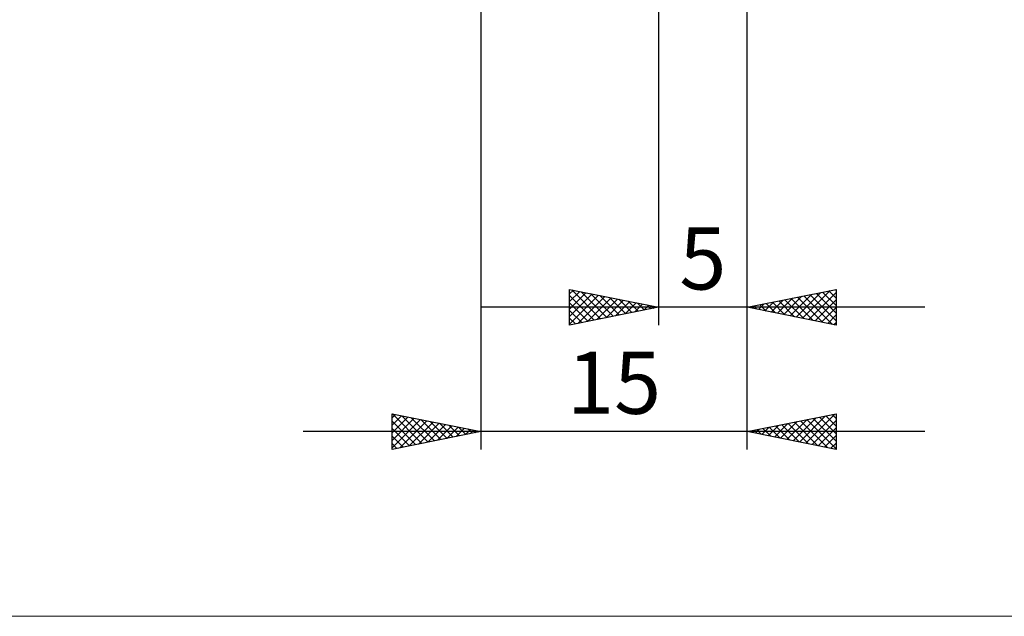
# Model space of a CAD drawing. Units: millimetres. Extents: x -26 to 147, y -37 to 37.
# Drawn here: x 29 to 84, y -37 to -4 of the extents above; entities that cross this region are included whole.
import ezdxf
from ezdxf.enums import TextEntityAlignment as Align

# ---------------------------------------------------------------- set-up
doc = ezdxf.new("R2010")
doc.units = ezdxf.units.MM
doc.header["$LTSCALE"] = 4.45
doc.layers.add('2', color=7, linetype='CONTINUOUS')
doc.layers.add('INFTOTAL', color=9, linetype='CONTINUOUS')
doc.styles.get("Standard").update_dxf_attribs({"font": 'Monospac821 BT'})

msp = doc.modelspace()

# ---------------------------------------------------------------- linework, layer by layer
at = {"layer": '2', "color": 7, "linetype": 'CONTINUOUS', "lineweight": 25}
for p, q in [((55, -1.5), (55, -28)), ((65, -1.5), (65, -21)), ((70, -21), (70, -1.5)), ((70, -28), (70, -1.5)), ((60, -21), (60, -19)), ((60, -19), (65, -20)), ((60, -19.253), (60.211, -19.042)), ((60, -19.677), (60.565, -19.113)), ((60, -20.102), (60.918, -19.184)), ((60, -20.526), (61.272, -19.254)), ((60, -20.95), (61.625, -19.325)), ((60, -19.333), (61.389, -20.722)), ((60.114, -19.023), (61.743, -20.651)), ((60.468, -20.906), (61.979, -19.396)), ((60.644, -19.129), (62.096, -20.581)), ((61.175, -19.235), (62.45, -20.51)), ((61.705, -19.341), (62.803, -20.439)), ((70, -20), (75, -19)), ((72.054, -20.411), (73.081, -19.384)), ((72.408, -20.482), (73.612, -19.278)), ((72.761, -20.552), (74.142, -19.172)), ((73.115, -20.623), (74.672, -19.066)), ((73.183, -19.363), (74.774, -20.955)), ((73.468, -20.694), (75, -19.162)), ((73.536, -19.293), (75, -20.757)), ((73.89, -19.222), (75, -20.332)), ((74.243, -19.151), (75, -19.908)), ((74.597, -19.081), (75, -19.484)), ((74.95, -19.01), (75, -19.06)), ((75, -19), (75, -21)), ((60, -19.757), (61.036, -20.793)), ((60.998, -20.8), (62.332, -19.466)), ((61.529, -20.694), (62.686, -19.537)), ((62.059, -20.588), (63.039, -19.608)), ((62.235, -19.447), (63.157, -20.369)), ((62.589, -20.482), (63.393, -19.679)), ((62.766, -19.553), (63.51, -20.298)), ((63.12, -20.376), (63.747, -19.749)), ((63.296, -19.659), (63.864, -20.227)), ((63.65, -20.27), (64.1, -19.82)), ((63.826, -19.765), (64.218, -20.157)), ((64.18, -20.164), (64.454, -19.891)), ((64.357, -19.871), (64.571, -20.086)), ((70.286, -20.057), (70.43, -19.914)), ((70.354, -19.929), (70.531, -20.106)), ((70.64, -20.128), (70.96, -19.808)), ((70.708, -19.858), (71.062, -20.212)), ((70.993, -20.199), (71.49, -19.702)), ((71.061, -19.788), (71.592, -20.318)), ((71.347, -20.269), (72.021, -19.596)), ((71.415, -19.717), (72.122, -20.424)), ((71.701, -20.34), (72.551, -19.49)), ((71.768, -19.646), (72.653, -20.531)), ((72.122, -19.576), (73.183, -20.637)), ((72.475, -19.505), (73.713, -20.743)), ((72.829, -19.434), (74.244, -20.849)), ((73.822, -20.764), (75, -19.586)), ((80, -20), (55, -20)), ((65, -20), (60, -21)), ((60, -20.182), (60.682, -20.864)), ((64.711, -20.058), (64.807, -19.961)), ((64.887, -19.977), (64.925, -20.015)), ((75, -21), (70, -20)), ((70.001, -20), (70.001, -20)), ((74.175, -20.835), (75, -20.011)), ((74.529, -20.906), (75, -20.435)), ((60, -20.606), (60.328, -20.934)), ((74.883, -20.977), (75, -20.859)), ((50, -28), (50, -26)), ((50, -26), (55, -27)), ((50, -26.223), (50.186, -26.037)), ((50.022, -26.004), (51.681, -27.664)), ((70, -27), (75, -26)), ((73.291, -27.658), (74.937, -26.013)), ((74.773, -26.045), (75, -26.272)), ((75, -26), (75, -28)), ((50, -26.647), (50.539, -26.108)), ((50, -27.072), (50.893, -26.179)), ((50, -27.496), (51.247, -26.249)), ((50, -27.92), (51.6, -26.32)), ((50, -26.407), (51.328, -27.734)), ((50.43, -27.914), (51.954, -26.391)), ((50.552, -26.11), (52.035, -27.593)), ((50.961, -27.808), (52.307, -26.461)), ((51.082, -26.217), (52.388, -27.522)), ((51.491, -27.702), (52.661, -26.532)), ((51.613, -26.323), (52.742, -27.452)), ((52.021, -27.596), (53.014, -26.603)), ((52.143, -26.429), (53.095, -27.381)), ((52.673, -26.535), (53.449, -27.31)), ((71.524, -27.305), (72.285, -26.543)), ((71.877, -27.375), (72.816, -26.437)), ((72.231, -27.446), (73.346, -26.331)), ((72.298, -26.54), (73.448, -27.69)), ((72.584, -27.517), (73.876, -26.225)), ((72.652, -26.47), (73.978, -27.796)), ((72.938, -27.588), (74.407, -26.119)), ((73.006, -26.399), (74.508, -27.902)), ((73.359, -26.328), (75, -27.969)), ((73.645, -27.729), (75, -26.374)), ((73.713, -26.257), (75, -27.545)), ((74.066, -26.187), (75, -27.121)), ((74.42, -26.116), (75, -26.696)), ((80, -27), (45, -27)), ((50, -26.831), (50.974, -27.805)), ((55, -27), (50, -28)), ((52.552, -27.49), (53.368, -26.674)), ((53.082, -27.384), (53.721, -26.744)), ((53.204, -26.641), (53.803, -27.24)), ((53.612, -27.278), (54.075, -26.815)), ((53.734, -26.747), (54.156, -27.169)), ((54.143, -27.171), (54.429, -26.886)), ((54.264, -26.853), (54.51, -27.098)), ((54.673, -27.065), (54.782, -26.956)), ((54.795, -26.959), (54.863, -27.027)), ((75, -28), (70, -27)), ((70.109, -27.022), (70.164, -26.967)), ((70.177, -26.965), (70.266, -27.053)), ((70.463, -27.093), (70.694, -26.861)), ((70.531, -26.894), (70.796, -27.159)), ((70.816, -27.163), (71.225, -26.755)), ((70.884, -26.823), (71.326, -27.265)), ((71.17, -27.234), (71.755, -26.649)), ((71.238, -26.752), (71.857, -27.371)), ((71.591, -26.682), (72.387, -27.477)), ((71.945, -26.611), (72.917, -27.583)), ((73.998, -27.8), (75, -26.798)), ((50, -27.255), (50.621, -27.876)), ((50, -27.68), (50.267, -27.947)), ((74.352, -27.87), (75, -27.222)), ((74.705, -27.941), (75, -27.647))]:
    msp.add_line(p, q, dxfattribs=at)
at = {"layer": 'INFTOTAL', "color": 9, "linetype": 'CONTINUOUS', "lineweight": 18}
msp.add_line((-26.4, -37.4), (111.1, -37.4), dxfattribs=at)

# ---------------------------------------------------------------- texts
at = {"layer": '2', "color": 7, "linetype": 'CONTINUOUS', "lineweight": 25}
for s, p in [('5', (67.5, -19)), ('15', (62.5, -26))]:
    msp.add_text(s, height=3.5, dxfattribs=at).set_placement(p, align=Align.CENTER)

doc.saveas('drawing.dxf')
